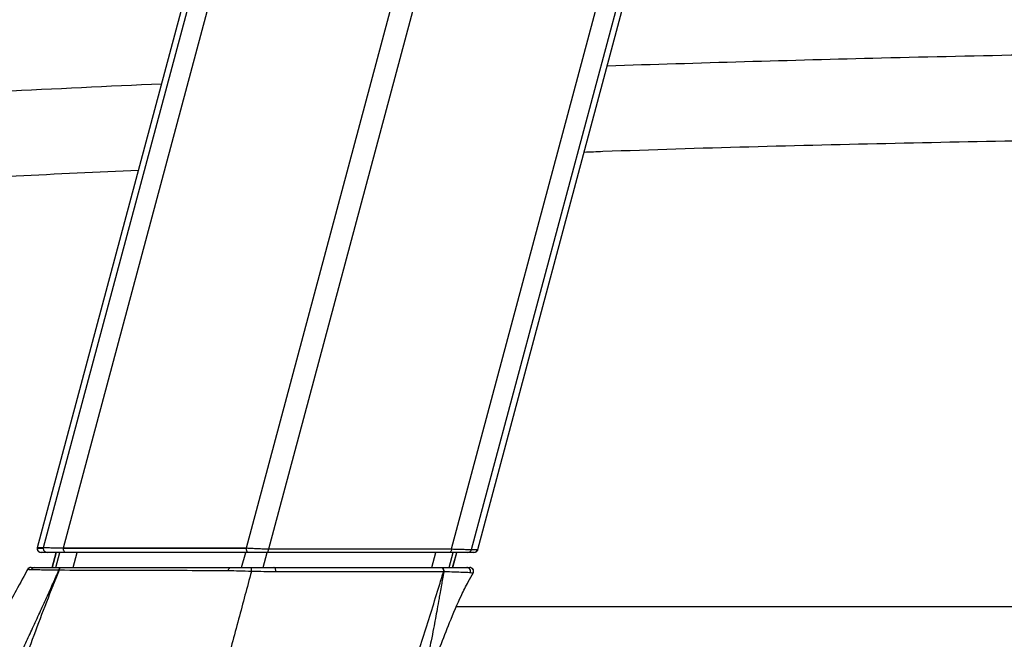
# Paper-space layout '_Left' of a CAD drawing. Units: millimetres. Extents: x -378 to 329, y -499 to 787.
# Drawn here: x -38 to 88, y -46 to 33 of the extents above; entities that cross this region are included whole.
import ezdxf

# ---------------------------------------------------------------- set-up
doc = ezdxf.new("R2010")
doc.units = ezdxf.units.MM

psp = doc.layouts.new('_Left')

# ---------------------------------------------------------------- linework, layer by layer
at = {"color": 7, "linetype": 'Continuous', "lineweight": 25}
for p, q in [((-35.78, -34.29), (12.28, 145.08)), ((-35, -34.29), (13.06, 145.08)), ((-32.44, -34.35), (15.64, 145.08)), ((17.21, -34.48), (65.32, 145.08)), ((19.77, -34.55), (67.9, 145.08)), ((20.55, -34.55), (68.68, 145.08)), ((-9.04, -34.35), (15.94, 58.85)), ((-6.19, -34.48), (18.62, 58.13)), ((-35.02, -34.42), (-35.8, -34.42)), ((-35.78, -34.29), (-35, -34.29)), ((-34.52, -34.92), (-35.3, -34.92)), ((-33.89, -36.85), (-33.38, -34.92)), ((-33.36, -34.92), (-33.88, -36.85)), ((-33.43, -36.85), (-32.91, -34.92)), ((-32.44, -34.35), (-9.04, -34.35)), ((-9.04, -34.42), (-32.44, -34.42)), ((-8.8, -34.92), (-32.2, -34.92)), ((-31.21, -36.85), (-30.69, -34.92)), ((-9.65, -36.85), (-9.13, -34.92)), ((-6.88, -36.85), (-6.37, -34.92)), ((16.97, -34.92), (-6.43, -34.92)), ((-6.19, -34.48), (17.21, -34.48)), ((14.68, -36.85), (15.2, -34.92)), ((16.89, -36.85), (17.41, -34.92)), ((17.34, -36.85), (17.86, -34.92)), ((17.36, -36.85), (17.88, -34.92)), ((20.07, -34.92), (19.29, -34.92)), ((19.77, -34.55), (20.55, -34.55)), ((-37.02, -37.11), (-36.97, -37.12)), ((16.17, -37.39), (-5.27, -37.42)), ((19.96, -37.58), (19.6, -37.54)), ((19.78, -37.6), (19.97, -37.58)), ((17.83, -41.85), (213.76, -41.85))]:
    psp.add_line(p, q, dxfattribs=at)
at = {"color": 7, "linetype": 'Continuous', "lineweight": 25, "flags": 128}
for points in [[(-32.2, -34.92), (-32.25, -34.91), (-32.29, -34.88), (-32.33, -34.83), (-32.37, -34.77), (-32.4, -34.7), (-32.42, -34.61), (-32.43, -34.52), (-32.44, -34.42)], [(-8.8, -34.92), (-8.85, -34.91), (-8.89, -34.88), (-8.93, -34.83), (-8.97, -34.77), (-9, -34.7), (-9.02, -34.61), (-9.03, -34.52), (-9.04, -34.42)], [(-6.43, -34.92), (-6.39, -34.91), (-6.35, -34.89), (-6.31, -34.85), (-6.27, -34.79), (-6.24, -34.73), (-6.22, -34.65), (-6.2, -34.57), (-6.19, -34.48)], [(17.21, -34.48), (17.2, -34.57), (17.18, -34.65), (17.16, -34.73), (17.13, -34.79), (17.09, -34.85), (17.05, -34.89), (17.01, -34.91), (16.97, -34.92)], [(-33.01, -37.21), (-33.43, -38.26), (-33.76, -39.08)], [(-33.03, -37.21), (-33.02, -37.13), (-32.99, -37.07), (-32.96, -37), (-32.93, -36.95), (-32.89, -36.91), (-32.85, -36.88), (-32.81, -36.86), (-32.76, -36.85)], [(-33.01, -37.21), (-33, -37.14), (-32.98, -37.07), (-32.95, -37), (-32.91, -36.95), (-32.88, -36.91), (-32.84, -36.88), (-32.79, -36.86), (-32.75, -36.85)], [(-11.35, -37.27), (-11.33, -37.19), (-11.32, -37.11), (-11.29, -37.03), (-11.26, -36.97), (-11.22, -36.92), (-11.17, -36.88), (-11.13, -36.86), (-11.08, -36.85)], [(-5.27, -37.42), (-5.27, -37.31), (-5.28, -37.21), (-5.3, -37.11), (-5.33, -37.02), (-5.38, -36.95), (-5.43, -36.9), (-5.48, -36.86), (-5.54, -36.85)], [(-5.27, -37.42), (-5.33, -37.42), (-5.36, -37.42), (-5.37, -37.42), (-5.37, -37.42), (-5.37, -37.42), (-5.38, -37.42), (-5.38, -37.42)], [(15.9, -36.85), (15.96, -36.86), (16.01, -36.89), (16.06, -36.94), (16.1, -37.01), (16.14, -37.09), (16.16, -37.19), (16.17, -37.29), (16.17, -37.39)], [(15.95, -36.85), (16.01, -36.86), (16.06, -36.89), (16.11, -36.94), (16.15, -37.01), (16.19, -37.1), (16.21, -37.19), (16.23, -37.29), (16.23, -37.39)]]:
    psp.add_lwpolyline(points, dxfattribs=at)
at = {"color": 7, "linetype": 'Continuous', "lineweight": 25}
for centre, radius, start, end in [((-35.3, -34.42), 0.502, 165.11, 180.0008), ((-35.3, -34.42), 0.499, 179.891, 269.8906), ((-34.52, -34.42), 0.502, 165.11, 180.0008), ((-34.52, -34.42), 0.499, 179.891, 269.8906), ((-31.4, -34.42), 1.04, 176.4786, 180.0044), ((-8, -34.42), 1.04, 176.4786, 180.0044), ((19.29, -34.42), 0.498, 270.0727, 345.193), ((20.07, -34.42), 0.498, 270.0727, 345.193), ((-36.58, -37.35), 0.498, 90.0459, 151.9827), ((-36.09, -37.35), 0.498, 90.0586, 156.3722), ((19.14, -37.35), 0.5, 337.8538, 89.8748), ((19.53, -37.35), 0.5, 332.4015, 89.9456)]:
    psp.add_arc(centre, radius, start, end, dxfattribs=at)
for points, knots in [([(37.13, 27.31), (48.82, 27.67), (73.12, 28.41), (110.12, 29.09), (148.06, 29.48), (173.35, 29.43), (185.99, 29.41)], [0, 0, 0, 0, 0.235999, 0.490744, 0.745442, 1, 1, 1, 1]), ([(-186.77, 13.72), (-174.69, 14.76), (-150.52, 16.85), (-113.98, 19.58), (-77.27, 21.99), (-45.9, 23.81), (-26.73, 24.7), (-19.89, 25.01)], [0, 0, 0, 0, 0.219503, 0.43912, 0.658775, 0.87839, 1, 1, 1, 1]), ([(186.23, 18.41), (173.75, 18.43), (148.8, 18.48), (111.35, 18.12), (73.94, 17.4), (48.2, 16.76), (34.96, 16.26), (34.16, 16.23)], [0, 0, 0, 0, 0.245898, 0.491926, 0.737998, 0.984027, 1, 1, 1, 1]), ([(-22.86, 13.92), (-28.08, 13.68), (-45.92, 12.87), (-76.25, 11.13), (-113.81, 8.7), (-151.18, 5.94), (-175.9, 3.82), (-188.26, 2.76)], [0, 0, 0, 0, 0.093702, 0.320295, 0.546931, 0.773527, 1, 1, 1, 1]), ([(-35.8, -34.29), (-35.81, -34.32), (-35.82, -34.39), (-35.82, -34.51), (-35.78, -34.62), (-35.72, -34.73), (-35.63, -34.82), (-35.49, -34.9), (-35.38, -34.91), (-35.3, -34.92)], [0, 0, 0, 0, 0.099181, 0.206053, 0.320839, 0.445996, 0.580843, 0.721438, 1, 1, 1, 1]), ([(-35, -34.29), (-34.94, -34.29), (-34.81, -34.29), (-34.25, -34.31), (-33.47, -34.33), (-32.78, -34.35), (-32.44, -34.35)], [0, 0, 0, 0, 0.249822, 0.499563, 0.748856, 1, 1, 1, 1]), ([(-32.2, -34.92), (-32.54, -34.92), (-33.23, -34.92), (-34.16, -34.92), (-34.38, -34.92), (-34.52, -34.92)], [0, 0, 0, 0, 0.281451, 0.561156, 1, 1, 1, 1]), ([(-9.04, -34.35), (-8.81, -34.36), (-8.36, -34.38), (-7.61, -34.42), (-6.87, -34.45), (-6.42, -34.47), (-6.19, -34.48)], [0, 0, 0, 0, 0.249679, 0.500077, 0.750504, 1, 1, 1, 1]), ([(-6.43, -34.92), (-6.64, -34.92), (-7.06, -34.92), (-7.9, -34.92), (-8.46, -34.92), (-8.8, -34.92)], [0, 0, 0, 0, 0.280239, 0.560975, 1, 1, 1, 1]), ([(19.29, -34.92), (19.22, -34.92), (19.08, -34.92), (18.36, -34.92), (17.5, -34.92), (16.97, -34.92)], [0, 0, 0, 0, 0.281484, 0.561196, 1, 1, 1, 1]), ([(17.21, -34.48), (17.55, -34.49), (18.24, -34.51), (19.02, -34.53), (19.58, -34.54), (19.71, -34.55), (19.77, -34.55)], [0, 0, 0, 0, 0.250523, 0.500524, 0.749561, 1, 1, 1, 1]), ([(20.15, -34.91), (20.18, -34.9), (20.24, -34.9), (20.31, -34.87), (20.38, -34.83), (20.43, -34.79), (20.47, -34.75), (20.51, -34.69), (20.55, -34.62), (20.56, -34.57), (20.57, -34.55)], [0, 0, 0, 0, 0.228089, 0.406444, 0.544088, 0.60312, 0.659082, 0.769253, 0.883478, 1, 1, 1, 1]), ([(-36.92, -36.88), (-37.45, -37.86), (-38.39, -39.59), (-39.6, -41.8), (-40.43, -43.29), (-40.92, -44.16), (-41.24, -44.7), (-41.41, -44.98), (-41.49, -45.11), (-41.52, -45.16), (-41.54, -45.19), (-41.54, -45.21), (-41.54, -45.21), (-41.53, -45.21)], [0, 0, 0, 0, 0.317749, 0.561977, 0.736001, 0.860089, 0.915947, 0.953899, 0.963659, 0.97334, 0.983408, 0.994272, 1, 1, 1, 1]), ([(-36.78, -36.9), (-36.81, -36.91), (-36.93, -36.93), (-37, -37.03), (-37.05, -37.11)], [0, 0, 0, 0, 0.226037, 1, 1, 1, 1]), ([(-36.55, -37.15), (-36.63, -37.14), (-36.78, -37.13), (-36.94, -37.12), (-37.02, -37.11)], [0, 0, 0, 0, 0.497472, 1, 1, 1, 1]), ([(-36.58, -36.85), (-36.49, -36.85), (-36.33, -36.85), (-36.16, -36.85), (-36.09, -36.85)], [0, 0, 0, 0, 0.56, 1, 1, 1, 1]), ([(-33.03, -37.21), (-33.51, -37.2), (-34.46, -37.18), (-35.52, -37.17), (-36.28, -37.15), (-36.46, -37.15), (-36.55, -37.15)], [0, 0, 0, 0, 0.250324, 0.501151, 0.750933, 1, 1, 1, 1]), ([(-36.09, -36.85), (-35.99, -36.85), (-35.78, -36.85), (-34.76, -36.85), (-33.52, -36.85), (-32.76, -36.85)], [0, 0, 0, 0, 0.281689, 0.561288, 1, 1, 1, 1]), ([(-33.87, -39.08), (-33.78, -38.88), (-33.62, -38.53), (-33.35, -37.91), (-33.15, -37.48), (-33.03, -37.21)], [0, 0, 0, 0, 0.3136, 0.56, 1, 1, 1, 1]), ([(-33.01, -37.21), (-33.02, -37.21), (-33.02, -37.21), (-33.03, -37.21), (-33.03, -37.21)], [0, 0, 0, 0, 0.56, 1, 1, 1, 1]), ([(-11.43, -37.27), (-14.89, -37.26), (-22.08, -37.23), (-29.28, -37.22), (-33.01, -37.21)], [0, 0, 0, 0, 0.480547, 1, 1, 1, 1]), ([(-32.76, -36.85), (-32.76, -36.85), (-32.76, -36.85), (-32.75, -36.85), (-32.75, -36.85)], [0, 0, 0, 0, 0.56, 1, 1, 1, 1]), ([(-32.75, -36.85), (-28.71, -36.85), (-23.08, -36.85), (-15.85, -36.85), (-12.67, -36.85), (-11.08, -36.85)], [0, 0, 0, 0, 0.56, 0.78, 1, 1, 1, 1]), ([(-8.4, -37.35), (-8.95, -39.39), (-10.06, -43.56), (-11.76, -49.89), (-13.47, -56.26), (-15.12, -62.41), (-16.65, -68.14), (-17.98, -73.1), (-19.06, -77.13), (-19.88, -80.2), (-20.45, -82.32), (-20.79, -83.59), (-20.83, -83.75), (-20.85, -83.82)], [0, 0, 0, 0, 0.086709, 0.177482, 0.271837, 0.368968, 0.467519, 0.566174, 0.658283, 0.74845, 0.835753, 0.919764, 1, 1, 1, 1]), ([(-11.35, -37.27), (-11.36, -37.27), (-11.39, -37.27), (-11.41, -37.27), (-11.43, -37.27)], [0, 0, 0, 0, 0.498949, 1, 1, 1, 1]), ([(-8.4, -37.35), (-8.92, -37.34), (-9.97, -37.31), (-10.89, -37.28), (-11.35, -37.27)], [0, 0, 0, 0, 0.501627, 1, 1, 1, 1]), ([(-11.08, -36.85), (-10.61, -36.85), (-9.77, -36.85), (-8.82, -36.85), (-8.4, -36.85)], [0, 0, 0, 0, 0.55814, 1, 1, 1, 1]), ([(-8.4, -37.35), (-8.4, -37.29), (-8.4, -37.19), (-8.4, -37.07), (-8.4, -36.99), (-8.4, -36.93), (-8.4, -36.87), (-8.4, -36.86), (-8.4, -36.85)], [0, 0, 0, 0, 0.239457, 0.368361, 0.5, 0.631639, 0.760543, 1, 1, 1, 1]), ([(-8.4, -36.85), (-7.83, -36.85), (-6.81, -36.85), (-5.93, -36.85), (-5.54, -36.85)], [0, 0, 0, 0, 0.558593, 1, 1, 1, 1]), ([(-5.38, -37.42), (-5.85, -37.41), (-6.79, -37.39), (-7.86, -37.36), (-8.4, -37.35)], [0, 0, 0, 0, 0.500942, 1, 1, 1, 1]), ([(-5.54, -36.85), (-1.54, -36.85), (5.62, -36.85), (12.76, -36.85), (15.9, -36.85)], [0, 0, 0, 0, 0.5599999, 1, 1, 1, 1]), ([(9.97, -62.35), (10.04, -62.14), (10.37, -61.18), (11.08, -59.19), (11.97, -56.75), (12.86, -54.41), (13.81, -51.94), (14.78, -49.45), (15.86, -46.68), (17.04, -43.61), (18.24, -40.85), (19.26, -38.78), (19.78, -37.88), (20.01, -37.49)], [0, 0, 0, 0, 0.030521, 0.139754, 0.229991, 0.320698, 0.407779, 0.507782, 0.595674, 0.712533, 0.856867, 0.938336, 1, 1, 1, 1]), ([(15.66, -39.09), (15.76, -38.77), (15.93, -38.21), (16.1, -37.64), (16.17, -37.39)], [0, 0, 0, 0, 0.559998, 1, 1, 1, 1]), ([(16.23, -37.39), (16.17, -37.71), (16.06, -38.27), (15.95, -38.83), (15.91, -39.07)], [0, 0, 0, 0, 0.560002, 1, 1, 1, 1]), ([(15.95, -36.85), (16.43, -36.85), (17.41, -36.85), (18.68, -36.85), (18.97, -36.85), (19.14, -36.85)], [0, 0, 0, 0, 0.279807, 0.56025, 1, 1, 1, 1]), ([(16.23, -37.39), (16.22, -37.39), (16.2, -37.39), (16.18, -37.39), (16.17, -37.39)], [0, 0, 0, 0, 0.56, 1, 1, 1, 1]), ([(19.6, -37.54), (19.53, -37.53), (19.39, -37.51), (18.67, -37.48), (17.64, -37.44), (16.7, -37.41), (16.23, -37.39)], [0, 0, 0, 0, 0.247293, 0.49769, 0.749099, 1, 1, 1, 1]), ([(19.14, -36.85), (19.22, -36.85), (19.35, -36.85), (19.48, -36.85), (19.53, -36.85)], [0, 0, 0, 0, 0.56, 1, 1, 1, 1]), ([(20, -37.21), (20, -37.2), (20.01, -37.12), (19.9, -36.98), (19.77, -36.91), (19.7, -36.88)], [0, 0, 0, 0, 0.032324, 0.522953, 1, 1, 1, 1]), ([(19.97, -37.58), (19.97, -37.58), (19.97, -37.58), (19.97, -37.58), (19.96, -37.58)], [0, 0, 0, 0, 0.5003449, 1, 1, 1, 1]), ([(-49.53, -70.49), (-49.47, -70.47), (-49.34, -70.45), (-48.95, -69.95), (-48.43, -69.13), (-47.85, -68.12), (-47.25, -67.03), (-46.69, -65.97), (-45.99, -64.62), (-45.11, -62.89), (-44.19, -61.04), (-43.37, -59.36), (-42.71, -57.99), (-42.03, -56.58), (-41.33, -55.13), (-40.61, -53.62), (-39.87, -52.07), (-39.09, -50.41), (-38.25, -48.63), (-37.38, -46.75), (-36.49, -44.83), (-35.6, -42.89), (-34.72, -40.97), (-34.15, -39.7), (-33.87, -39.08)], [0, 0, 0, 0, 0.06183, 0.124686, 0.185453, 0.249289, 0.289831, 0.331443, 0.374075, 0.433347, 0.498416, 0.533821, 0.569549, 0.605553, 0.640346, 0.676686, 0.713257, 0.749064, 0.791091, 0.833311, 0.874511, 0.917697, 0.959565, 1, 1, 1, 1]), ([(-33.76, -39.08), (-33.76, -39.09), (-33.76, -39.09), (-33.77, -39.1), (-33.78, -39.13), (-34.34, -40.56), (-35.45, -43.41), (-37.01, -47.59), (-38.24, -51), (-39.17, -53.65), (-39.87, -55.62), (-40.55, -57.58), (-41.21, -59.51), (-41.85, -61.39), (-42.42, -63.07), (-42.95, -64.68), (-43.48, -66.29), (-43.97, -67.81), (-44.39, -69.12), (-44.71, -70.13), (-44.98, -70.98), (-45.25, -71.87), (-45.52, -72.76), (-45.76, -73.57), (-45.92, -74.13), (-46.03, -74.51), (-46.11, -74.77), (-46.17, -74.98), (-46.2, -75.12), (-46.21, -75.17), (-46.21, -75.19)], [0, 0, 0, 0, 0.000017, 0.000157, 0.000549, 0.002038, 0.086299, 0.170919, 0.251005, 0.29155, 0.332707, 0.374376, 0.41645, 0.458826, 0.501407, 0.535084, 0.576634, 0.625787, 0.661492, 0.694153, 0.723823, 0.750556, 0.795806, 0.837375, 0.875438, 0.900585, 0.925326, 0.950115, 0.977561, 1, 1, 1, 1]), ([(4.14, -75.18), (4.14, -75.16), (4.14, -75.1), (4.19, -74.89), (4.28, -74.54), (4.4, -74.11), (4.54, -73.65), (4.71, -73.09), (4.93, -72.37), (5.18, -71.53), (5.51, -70.49), (5.88, -69.31), (6.4, -67.71), (7.04, -65.74), (7.77, -63.49), (8.51, -61.25), (9.23, -59.05), (10.01, -56.69), (10.81, -54.27), (11.69, -51.57), (12.64, -48.66), (13.66, -45.49), (14.67, -42.29), (15.33, -40.16), (15.66, -39.09)], [0, 0, 0, 0, 0.02234, 0.058499, 0.099467, 0.130011, 0.15699, 0.188801, 0.221113, 0.259735, 0.292447, 0.337458, 0.377439, 0.439129, 0.499861, 0.547067, 0.598012, 0.647563, 0.699916, 0.749962, 0.812183, 0.874497, 0.937211, 1, 1, 1, 1]), ([(15.91, -39.07), (15.85, -39.4), (15.75, -39.98), (15.56, -41.02), (15.37, -42.13), (15.14, -43.4), (14.88, -44.75), (14.62, -46.08), (14.33, -47.44), (14.04, -48.7), (13.83, -49.58), (13.72, -50.01)], [0, 0, 0, 0, 0.087664, 0.155694, 0.277694, 0.385821, 0.500085, 0.644431, 0.750044, 0.877421, 1, 1, 1, 1])]:
    psp.add_open_spline(points, degree=3, knots=knots, dxfattribs=at)

doc.saveas('drawing.dxf')
